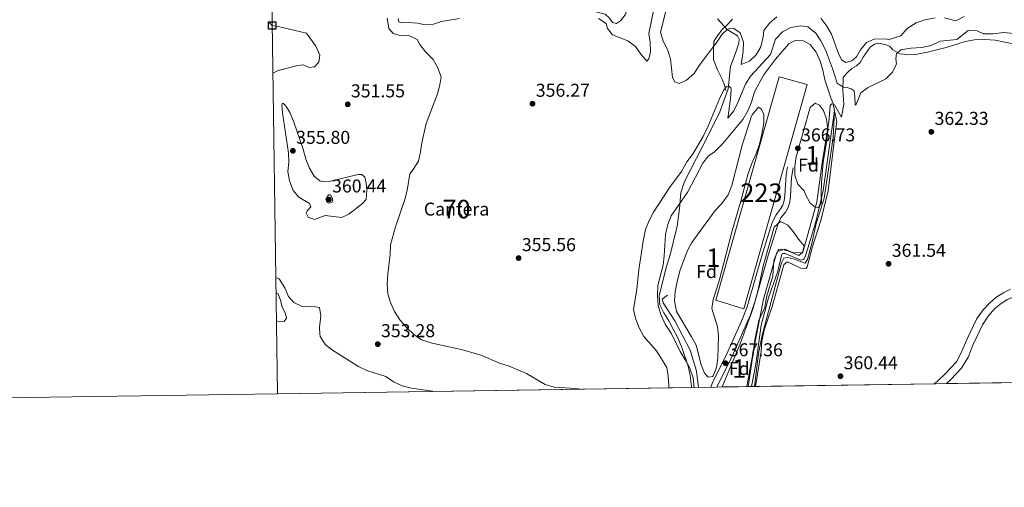
# Model space of a CAD drawing. Extents: x 601571 to 608530, y 669230 to 673959.
# Drawn here: x 604940 to 605471, y 669230 to 669482 of the extents above; entities that cross this region are included whole.
import ezdxf
from ezdxf.enums import TextEntityAlignment as Align

# ---------------------------------------------------------------- set-up
doc = ezdxf.new("R2010")
doc.units = 0
doc.header["$MEASUREMENT"] = 0
doc.linetypes.add('DGN Style 3', pattern=[109.80984000000001, 78.43560000000001, -31.37424])
doc.linetypes.add('DGN Style 7', pattern=[156.87120000000002, 70.59204000000001, -31.37424, 23.53068, -31.37424])
for name, color, linetype in [('Nivel 11', 7, 'Continuous'), ('Nivel 15', 7, 'Continuous'), ('Nivel 16', 7, 'Continuous'), ('Nivel 21', 7, 'Continuous'), ('Nivel 35', 7, 'Continuous'), ('Nivel 36', 7, 'Continuous'), ('Nivel 37', 7, 'Continuous'), ('Nivel 41', 7, 'Continuous'), ('Nivel 48', 7, 'Continuous'), ('Nivel 49', 7, 'Continuous'), ('Nivel 5', 7, 'Continuous'), ('Nivel 52', 7, 'Continuous'), ('Nivel 57', 7, 'Continuous'), ('Nivel 6', 7, 'Continuous'), ('Nivel 61', 7, 'Continuous'), ('Nivel 62', 7, 'Continuous'), ('Nivel 7', 7, 'Continuous')]:
    doc.layers.add(name, color=color, linetype=linetype)
doc.styles.add('Style-arial', font='arial.shx', dxfattribs={"bigfont": 'arialbig.shx'})
doc.styles.add('Style-arialn', font='arialn.shx', dxfattribs={"bigfont": 'arialnbig.shx'})

# ---------------------------------------------------------------- blocks, each defined once
blk = doc.blocks.new('5PATER')
at = {"layer": 'Nivel 7', "linetype": 'Continuous', "lineweight": 0}
h = blk.add_hatch(color=53, dxfattribs=at)
edge = h.paths.add_edge_path()
edge.add_ellipse((0, 0), major_axis=(-1.095731442945027, -1.110710700472634), ratio=0.9994222409660316, start_angle=0, end_angle=360)

msp = doc.modelspace()

# ---------------------------------------------------------------- linework, layer by layer
at = {"layer": 'Nivel 11', "color": 142, "linetype": 'DGN Style 3', "lineweight": 13}
msp.add_polyline3d([(605324.754, 669482.2010000001, 351.724), (605321.746, 669478.94, 353.913), (605318.9880000001, 669476.432, 354.117), (605315.729, 669471.9180000001, 354.54), (605314.726, 669470.162, 355), (605314.4750000001, 669465.648, 355), (605314.4750000001, 669460.381, 355), (605316.7320000001, 669454.8630000001, 356.118), (605319.2390000001, 669449.8470000001, 358.292), (605320.4920000001, 669446.5860000001, 359.652), (605321.244, 669443.827, 360)], dxfattribs=at)
at = {"layer": 'Nivel 15', "color": 1, "linetype": 'Continuous', "lineweight": 13}
msp.add_polyline3d([(605315.7479999999, 669330.844, 369.642), (605349.9739999999, 669451.212, 369.642), (605365.0160000001, 669447.037, 369.844), (605330.8470000001, 669326.182, 369.804), (605315.7479999999, 669330.844, 369.642)], dxfattribs=at)
at = {"layer": 'Nivel 16', "color": 1, "linetype": 'Continuous', "lineweight": 13}
msp.add_polyline3d([(605289.665, 669333.6140000001, 367.476), (605286.811, 669331.4510000001, 367.525), (605287.486, 669329.3389999999, 367.525), (605293.635, 669319.6950000001, 367.476), (605301.977, 669303.916, 367.525), (605305.4199999999, 669292.5560000001, 367.229), (605306.416, 669283.885, 367.27)], dxfattribs=at)
at = {"layer": 'Nivel 21', "color": 7, "linetype": 'Continuous', "lineweight": 0}
for points in [[(605313.1699999999, 669283.987, 367.323), (605313.852, 669285.908, 367.306), (605321.757, 669301.99, 367.226), (605329.6680000001, 669319.5970000001, 367.266), (605332.6880000001, 669327.2820000001, 367.226), (605340.9780000001, 669355.8910000001, 367.024), (605346.254, 669372.709, 366.702), (605348.263, 669376.8160000001, 366.702), (605350.696, 669379.9680000001, 366.702), (605351.879, 669382.0590000001, 366.702), (605352.672, 669384.5889999999, 366.702), (605353.0460000001, 669387.2220000001, 366.702), (605353.7509999999, 669398.3740000001, 366.702), (605354.5090000001, 669402.659, 366.622)], [(605583.0970000001, 669357.6140000001, 362.986), (605574.7409999999, 669359.429, 362.986), (605568.669, 669359.8659999999, 362.463), (605564.0079999999, 669359.6440000001, 361.899), (605552.6470000001, 669357.159, 361.496), (605536.8160000001, 669351.081, 362.019), (605527.9580000001, 669347.0249999999, 361.979), (605517.2380000001, 669343.006, 362.019), (605505.895, 669339.4369999999, 362.06), (605497.706, 669337.439, 362.14), (605480.682, 669334.2550000001, 362.221), (605472.953, 669331.1240000001, 362.14), (605468.855, 669328.5619999999, 362.14), (605466.315, 669326.281, 362.1), (605462.628, 669322.145, 362.14), (605459.611, 669317.6370000001, 362.181), (605454.433, 669306.56, 362.382), (605451.798, 669300.1140000001, 362.261), (605448.324, 669294.2860000001, 362.1), (605442.497, 669288.075, 362.1), (605440.1780000001, 669285.9099999999, 362.057)]]:
    msp.add_polyline3d(points, dxfattribs=at)
at = {"layer": 'Nivel 21', "color": 7, "linetype": 'DGN Style 3', "lineweight": 0}
for points in [[(605316.4890000001, 669284.038, 367.312), (605316.723, 669284.6969999999, 367.306), (605324.5719999999, 669300.665, 367.226), (605334.463, 669323.0050000001, 367.244), (605337.119, 669331.0549999999, 367.197), (605343.956, 669354.9920000001, 367.024), (605349.1510000001, 669371.5530000001, 366.702), (605350.9180000001, 669375.165, 366.702), (605353.294, 669378.2420000001, 366.702), (605354.7490000001, 669380.8130000001, 366.702), (605355.716, 669383.8999999999, 366.702), (605356.1429999999, 669386.9040000001, 366.702), (605356.675, 669396.896, 366.719), (605357.5719999999, 669402.1170000001, 366.622)], [(605474.7579999999, 669336.746, 362.179), (605471.0079999999, 669334.935, 362.14), (605466.7409999999, 669332.3300000001, 362.141), (605463.29, 669329.294, 362.1), (605459.9269999999, 669325.5970000001, 362.132), (605456.3899999999, 669320.655, 362.173), (605451.5970000001, 669310.702, 362.364), (605447.9720000001, 669302.0220000001, 362.261), (605445.5160000001, 669297.6669999999, 362.12), (605439.4839999999, 669291.094, 362.1), (605435.3910000001, 669287.273, 362.019), (605433.507, 669285.8090000001, 361.928)]]:
    msp.add_polyline3d(points, dxfattribs=at)
at = {"layer": 'Nivel 35', "color": 92, "linetype": 'DGN Style 3', "lineweight": 0}
for points in [[(605317.568, 669341.182, 370.374), (605314.3319999999, 669331.236, 369.921), (605313.673, 669326.273, 369.682), (605316.6270000001, 669316.402, 368.864), (605317.2110000001, 669311.426, 368.957), (605316.9920000001, 669305.77, 369.825), (605316.825, 669299.625, 370.173), (605316.216, 669294.6270000001, 370.324), (605314.3640000001, 669290.004, 370.373), (605314.0819999999, 669289.6340000001, 370.374), (605311.753, 669289.304, 370.374), (605309.625, 669291.466, 370.374), (605307.889, 669295.9780000001, 370.374), (605305.1410000001, 669306.5989999999, 370.374), (605302.73, 669311.1710000001, 370.374), (605294.5179999999, 669324.825, 370.324), (605293.456, 669330.517, 370.223), (605293.8260000001, 669335.504, 370.223), (605295.034, 669340.899, 370.223), (605296.628, 669347.0970000001, 370.173), (605300.5830000001, 669357.527, 370.022), (605302.852, 669361.9820000001, 369.978), (605315.47, 669379.121, 369.569), (605319.003, 669382.834, 369.418), (605322.4990000001, 669387.527, 369.418), (605324.4439999999, 669392.6370000001, 369.418), (605329.922, 669414.2579999999, 369.719), (605335.037, 669429.892, 369.67), (605335.308, 669430.658, 369.67), (605338.7919999999, 669434.7309999999, 369.67), (605340.435, 669433.6740000001, 369.67), (605341.729, 669430.8119999999, 369.67), (605341.747, 669426.112, 369.67), (605340.6470000001, 669420.307, 369.67), (605339.2860000001, 669414.9510000001, 369.67), (605337.655, 669410.226, 369.806), (605335.4340000001, 669404.94, 370.223), (605333.2550000001, 669399.04, 370.022), (605329.3049999999, 669384.115, 370.022), (605324.8319999999, 669368.837, 370.043), (605317.568, 669341.182, 370.374)], [(605360.102, 669393.246, 369.368), (605358.352, 669397.99, 369.368), (605358.469, 669402.9890000001, 369.368), (605359.1270000001, 669408.0959999999, 369.289), (605366.744, 669434.6640000001, 368.411), (605369.3630000001, 669436.9240000001, 368.361), (605371.672, 669435.962, 368.31), (605373.7960000001, 669433.05, 368.31), (605375.4780000001, 669428.341, 368.31), (605376.216, 669422.5830000001, 368.31), (605375.577, 669416.842, 368.272), (605373.6780000001, 669405.094, 369.72), (605372.712, 669393.977, 369.72), (605372.6710000001, 669388.5760000001, 369.77), (605372.824, 669383.368, 370.274), (605371.1869999999, 669380.706, 370.324), (605369.341, 669380.898, 370.274), (605366.6699999999, 669383.077, 370.022), (605364.328, 669387.369, 370.022), (605363.507, 669389.693, 370.022), (605360.102, 669393.246, 369.368)], [(605319.1570000001, 669284.078, 370.576), (605328.9070000001, 669307.375, 370.576), (605335.699, 669325.9380000001, 370.576), (605338.4580000001, 669335.6510000001, 370.576), (605341.4510000001, 669349.791, 370.576), (605347.192, 669370.23, 370.475), (605350.6969999999, 669373.1669999999, 370.223), (605354.6910000001, 669371.3049999999, 370.223), (605357.575, 669367.8219999999, 370.072), (605360.291, 669363.7339999999, 369.871), (605363.4180000001, 669360.0860000001, 369.619), (605362.5860000001, 669356.5460000001, 369.619), (605357.578, 669356.426, 369.568), (605353.1440000001, 669358.368, 369.619), (605348.9920000001, 669357.068, 369.67), (605347.1240000001, 669352.28, 369.67), (605346.558, 669343.868, 369.67), (605343.2069999999, 669332.4950000001, 370.022), (605342.246, 669326.9310000001, 370.022), (605338.949, 669319.952, 369.921), (605336.7620000001, 669309.351, 369.871), (605336.156, 669303.888, 369.821), (605332.544, 669284.281, 369.823)]]:
    msp.add_polyline3d(points, dxfattribs=at)
at = {"layer": 'Nivel 36', "color": 7, "linetype": 'DGN Style 3', "lineweight": 0}
for points in [[(605316.7490000001, 669482.3929999999, 352.552), (605321.997, 669476.686, 354.969), (605327.54, 669473.219, 356.731), (605328.3489999999, 669471.4880000001, 356.731), (605328.129, 669469.2790000001, 357.134), (605326.5560000001, 669464.399, 357.184), (605323.77, 669456.7039999999, 358.745), (605322.375, 669444.629, 360.255), (605317.852, 669431.7860000001, 361.665), (605308.689, 669413.5560000001, 361.665), (605298.9369999999, 669394.8500000001, 362.218), (605296.9280000001, 669388.7280000001, 363.276), (605296.291, 669380.1370000001, 365.541), (605294.983, 669370.729, 366.599), (605291.227, 669355.1969999999, 366.095), (605289.104, 669348.422, 365.944), (605285.1769999999, 669333.1370000001, 365.29), (605285.645, 669328.2590000001, 365.239), (605287.723, 669324.0530000001, 365.239), (605290.48, 669319.736, 365.189), (605292.889, 669315.189, 364.786), (605295.304, 669310.5660000001, 364.786), (605297.554, 669305.2860000001, 364.786), (605300.8559999999, 669295.2949999999, 364.786), (605301.976, 669290.304, 364.786), (605302.764, 669284.4650000001, 364.786), (605302.73, 669283.8289999999, 364.789)], [(605333.236, 669284.291, 367.194), (605336.4380000001, 669305.7749999999, 367.095), (605341.575, 669331.4369999999, 366.947), (605348.5449999999, 669355.953, 366.354), (605349.788, 669358.104, 366.354), (605351.013, 669358.27, 366.403), (605354.676, 669357.4650000001, 366.502), (605360.594, 669354.9299999999, 366.601), (605362.6680000001, 669356.78, 366.749), (605370.2390000001, 669383.702, 366.798), (605373.095, 669404.8319999999, 366.7), (605376.673, 669426.953, 366.551), (605377.4240000001, 669435.632, 365.662), (605378.392, 669436.6440000001, 365.168), (605379.798, 669436.1429999999, 364.476), (605383.5830000001, 669429.398, 362.603), (605384.8859999999, 669436.4550000001, 361.748), (605384.3, 669443.986, 360.187), (605384.523, 669450.9739999999, 358.223), (605386.76, 669453.5460000001, 358.022), (605389.1089999999, 669455.5819999999, 357.569), (605391.6969999999, 669457.1170000001, 357.468), (605393.6740000001, 669458.923, 357.468), (605395.2220000001, 669461.76, 357.418), (605399.06, 669467.172, 357.418), (605401.2820000001, 669468.7620000001, 357.418), (605403.753, 669469.307, 357.317), (605407.6070000001, 669468.4180000001, 357.368), (605409.44, 669467.632, 357.619), (605411.273, 669465.631, 358.123), (605414.9450000001, 669463.5419999999, 361.446), (605419.1059999999, 669463.112, 361.748), (605424.4070000001, 669463.426, 361.697), (605429.9510000001, 669464.3759999999, 361.999), (605439.986, 669466.983, 362.05), (605450.159, 669470.27, 361.697), (605455.2690000001, 669471.1399999999, 361.446), (605460.7579999999, 669471.337, 361.395), (605466.388, 669470.949, 361.395), (605476.9180000001, 669468.6799999999, 361.446)]]:
    msp.add_polyline3d(points, dxfattribs=at)
at = {"layer": 'Nivel 49', "color": 7, "linetype": 'Continuous', "lineweight": 0, "extrusion": (-0.03030660943996188, 0.02941318961655937, 0.999107788830031), "elevation": 1705.562269800717, "flags": 128}
msp.add_lwpolyline([(-901844.7061386378, -31711.02086699707), (-901686.8336233841, -31868.97791435302), (-901855.0312328134, -32037.30599854654)], dxfattribs=at)
at = {"layer": 'Nivel 49', "color": 7, "linetype": 'Continuous', "lineweight": 0, "extrusion": (0.01838598634204694, 0.0002783401102446499, 0.999830924723282), "elevation": 11683.06820692204, "flags": 128}
msp.add_lwpolyline([(660044.6965248638, -615525.9189681346), (660044.6965248641, -615390.9947000395)], dxfattribs=at)
at = {"layer": 'Nivel 49', "color": 7, "linetype": 'Continuous', "lineweight": 0, "extrusion": (0.05614693697657792, 0.0008514101894558391, 0.9984221534846057), "elevation": 34926.64313039374, "flags": 128}
msp.add_lwpolyline([(660029.1583484451, -614419.0053357198), (660029.1583484451, -614405.5956382211)], dxfattribs=at)
at = {"layer": 'Nivel 49', "color": 7, "linetype": 'Continuous', "lineweight": 0, "extrusion": (0.01839280689551498, 0.0002784482140139396, 0.9998307992461006), "elevation": 11687.27020318011, "flags": 128}
msp.add_lwpolyline([(660044.5342728358, -615384.4160350086), (660044.5342728356, -615284.1165744418)], dxfattribs=at)
at = {"layer": 'Nivel 5', "color": 30, "linetype": 'Continuous', "lineweight": 0, "flags": 128}
for points, elevation in [([(605245.95, 669487.4909999999), (605256.094, 669484.818), (605258.425, 669482.7069999999), (605260.1170000001, 669480.4909999999), (605262.2550000001, 669479.8859999999), (605264.49, 669481.288), (605266.8360000001, 669484.4739999999), (605268.3700000001, 669488.074), (605268.5760000001, 669488.557), (605268.794, 669491.703), (605267.997, 669493.5560000001), (605266.3559999999, 669493.9680000001), (605256.6159999999, 669492.794), (605233.926, 669494.1799999999), (605230.787, 669493.7849999999), (605232.3800000001, 669492.111), (605241.217, 669488.7390000001), (605245.95, 669487.4909999999)], 365), ([(605252.46, 669482.584), (605256.6130000001, 669479.8019999999), (605257.362, 669477.1510000001), (605260.131, 669473.7450000001), (605268.4369999999, 669470.5970000001), (605272.416, 669467.5689999999), (605275.341, 669463.4040000001), (605278.635, 669459.595), (605279.744, 669460.926), (605280.5120000001, 669464.5590000001), (605280.3829999999, 669469.587), (605279.699, 669474.5560000001), (605282.6300000001, 669488.4450000001)], 360), ([(605348.6529999999, 669483.493), (605344.737, 669480.1100000001), (605341.612, 669476.1950000001), (605341.244, 669472.6540000001), (605340.1059999999, 669467.253), (605337.469, 669463.048), (605333.8840000001, 669459.557), (605329.449, 669457.723), (605330.5160000001, 669464.733), (605330.675, 669469.8119999999), (605328.8999999999, 669474.8319999999), (605325.5490000001, 669477.233), (605323.541, 669477.3300000001), (605321.6599999999, 669476.466), (605319.159, 669474.175), (605316.31, 669469.763), (605306.844, 669457.274), (605304.122, 669452.902), (605299.9850000001, 669449.44), (605296.0970000001, 669447.6399999999), (605293.75, 669448.4909999999), (605292.4680000001, 669450.862), (605291.3800000001, 669460.7690000001), (605289.7919999999, 669465.898), (605287.372, 669470.392), (605286.051, 669475.219), (605289.344, 669488.6200000001)], 355), ([(605138.541, 669482.73), (605139.4439999999, 669477.24), (605141.8160000001, 669474.486), (605144.9029999999, 669473.683), (605150.3119999999, 669473.4169999999), (605154.817, 669471.2490000001), (605156.1399999999, 669468.625), (605159.217, 669464.6840000001), (605163.409, 669460.5020000001), (605165.7450000001, 669456.2930000001), (605167.655, 669451.185), (605167.0590000001, 669446.8840000001), (605165.6799999999, 669442.077), (605159.6510000001, 669425.9709999999), (605157.2779999999, 669415.648), (605156.6610000001, 669410.669), (605155.5660000001, 669405.7930000001), (605152.673, 669401.2409999999), (605150.7930000001, 669398.959), (605149.618, 669390.9210000001), (605148.3289999999, 669385.531), (605143.108, 669370.2790000001), (605140.3570000001, 669360.5860000001), (605140.183, 669355.514), (605138.9169999999, 669345.02), (605138.652, 669339.5789999999), (605138.9890000001, 669334.337), (605140.4709999999, 669329.5630000001), (605142.5519999999, 669324.716), (605145.4299999999, 669320.1669999999), (605149.314, 669315.821), (605152.9140000001, 669312.352), (605157.166, 669309.4369999999), (605162.852, 669307.6170000001), (605178.533, 669304.264), (605189.2890000001, 669301.176), (605199.1229999999, 669296.8670000001), (605204.3910000001, 669295.2679999999), (605213.8030000001, 669291.2960000001), (605223.747, 669285.467), (605228.554, 669284.0549999999), (605240.382, 669283.338), (605242.818, 669282.922)], 355), ([(605144.524, 669482.5689999999), (605144.861, 669480.8470000001), (605146.767, 669480.3230000001), (605149.9890000001, 669480.433), (605154.926, 669479.9750000001), (605159.0760000001, 669479.2080000001), (605163.5390000001, 669479.591), (605167.9040000001, 669481.0009999999), (605177.587, 669482.5590000001)], 360), ([(605434.129, 669482.881), (605428.604, 669481.8740000001), (605423.8840000001, 669480.2280000001), (605419.0220000001, 669477.2239999999), (605415.6259999999, 669473.2930000001), (605409.1980000001, 669471.331), (605407.081, 669471.615), (605401.148, 669471.4920000001), (605396.9720000001, 669469.642), (605393.8090000001, 669465.7679999999), (605391.5619999999, 669461.869), (605389.077, 669459.837), (605385.913, 669458.827), (605383.587, 669460.3570000001), (605381.956, 669463.642), (605378.1200000001, 669474.115), (605375.6769999999, 669478.479), (605372.4040000001, 669482.692)], 355), ([(605449.6370000001, 669483.676), (605445.2050000001, 669481.2930000001), (605439.1300000001, 669482.8729999999)], 355), ([(605076.574, 669478.8030000001), (605079.9169999999, 669478.2860000001), (605095.1089999999, 669474.6259999999), (605100.0889999999, 669467.585), (605102.2350000001, 669462.815), (605101.733, 669459.0700000001), (605099.4110000001, 669456.4990000001), (605096.717, 669456.229), (605093.398, 669457.631), (605089.7490000001, 669457.138), (605079.8119999999, 669454.4990000001), (605076.956, 669453.1869999999)], 350), ([(605378.743, 669455.6499999999), (605375, 669465.6769999999), (605372.4280000001, 669470.5490000001), (605369.7139999999, 669474.7380000001), (605365.4299999999, 669478.027), (605361.577, 669478.635), (605356.2420000001, 669477.744), (605351.8019999999, 669475.476), (605347.9650000001, 669471.436), (605345.273, 669463.2579999999), (605334.5220000001, 669451.4240000001), (605331.7490000001, 669447.2609999999), (605327.7420000001, 669437.3319999999), (605325.548, 669432.7679999999), (605322.2039999999, 669428.896), (605323.801, 669439.371), (605323.99, 669444.372), (605323.818, 669445.152), (605322.817, 669446.1529999999), (605321.605, 669445.9140000001), (605320.0009999999, 669443.7450000001), (605317.791, 669439.2590000001), (605311.507, 669424.1499999999), (605309.027, 669419.0190000001), (605303.517, 669409.9269999999), (605300.2550000001, 669405.283), (605297.327, 669400.0900000001), (605291.085, 669391.7350000001), (605282.1359999999, 669378.193), (605279.844, 669373.75), (605277.902, 669368.8289999999), (605276.6140000001, 669362.6000000001), (605274.338, 669347.246), (605273.1740000001, 669336.702), (605271.4210000001, 669325.7820000001), (605272.5619999999, 669321.0760000001), (605274.27, 669316.378), (605277.0009999999, 669311.355), (605283.8600000001, 669303.4950000001), (605289.439, 669294.5530000001), (605290.111, 669290.108), (605290.442, 669284.963), (605290.4410000001, 669283.6429999999)], 360), ([(605476.5179999999, 669474.4739999999), (605471.1170000001, 669474.9880000001), (605465.389, 669474.4010000001), (605460.071, 669474.253), (605456.73, 669476.0090000001), (605451.942, 669476.1529999999), (605445.7139999999, 669471.226), (605436.815, 669470.372), (605431.8319999999, 669468.0179999999), (605426.94, 669466.9750000001), (605421.007, 669466.646), (605415.5090000001, 669465.777), (605413.1610000001, 669463.6240000001), (605412.818, 669460.922), (605413.156, 669458.1669999999), (605411.0260000001, 669453.717), (605407.4920000001, 669450.1470000001), (605397.6510000001, 669445.271), (605394.0220000001, 669442.456), (605391.243, 669435.949), (605390.9010000001, 669436.25), (605390.8319999999, 669440.3459999999), (605390.3300000001, 669443.639), (605388.7139999999, 669444.666), (605386.5689999999, 669445.3999999999), (605384.396, 669445.551), (605381.287, 669447.709), (605378.743, 669455.6499999999)], 360), ([(605336.717, 669284.344), (605338.7590000001, 669302.0449999999), (605340.712, 669311.9750000001), (605351.146, 669350.892), (605352.459, 669353.5320000001), (605354.3659999999, 669353.8430000001), (605357.658, 669353.031), (605363.902, 669350.7350000001), (605365.1710000001, 669352.726), (605367.825, 669362.115), (605369.6359999999, 669371.402), (605374.139, 669385.7239999999), (605374.622, 669388.0390000001), (605379.131, 669418.558), (605379.801, 669432.798), (605379.092, 669436.788), (605377.9269999999, 669439.361), (605374.533, 669449.4750000001), (605373.487, 669454.703), (605372.1240000001, 669459.513), (605369.962, 669464.3570000001), (605366.621, 669468.631), (605363.048, 669470.4680000001), (605358.5800000001, 669470.665), (605355.2420000001, 669468.837), (605347.892, 669460.6159999999), (605341.504, 669451.973), (605336.685, 669443.044), (605335.0079999999, 669437.479), (605333.0660000001, 669432.8729999999), (605330.28, 669428.135), (605319.5460000001, 669415.274), (605314.845, 669410.5490000001), (605311.841, 669408.5490000001), (605308.754, 669404.6089999999), (605300.6540000001, 669389.169), (605291.6669999999, 669376.2579999999), (605289.9750000001, 669371.554), (605288.69, 669366.2720000001), (605287.9839999999, 669354.648), (605287.3870000001, 669349.6840000001), (605284.588, 669338.733), (605284.426, 669333.3489999999), (605284.669, 669328.051), (605286.1570000001, 669323.0519999999), (605288.4469999999, 669318.0020000001), (605291.686, 669313.041), (605296.5160000001, 669303.1799999999), (605300.0619999999, 669297.6939999999), (605301.804, 669294.189), (605303.5530000001, 669289.071), (605304.132, 669283.851)], 365), ([(605108.1089999999, 669394.9299999999), (605104.615, 669394.544), (605102.385, 669395.0789999999), (605099.283, 669397.6240000001), (605096.673, 669401.888), (605094.6880000001, 669406.7309999999), (605093.3800000001, 669412.1300000001), (605088.1140000001, 669427.29), (605086.1359999999, 669431.879), (605084.1810000001, 669435.2390000001), (605083.132, 669436.496), (605082.132, 669436.98), (605081.854, 669436.284), (605082.1070000001, 669431.845), (605085.426, 669410.2960000001), (605085.621, 669405.24), (605085.047, 669400.101), (605085.9269999999, 669395.185), (605087.862, 669389.95), (605091.0290000001, 669386.375), (605096.8090000001, 669382.8389999999), (605097.405, 669381.102), (605095.503, 669379.0430000001), (605094.9809999999, 669377.621), (605095.923, 669375.5179999999), (605099.4890000001, 669374.294), (605105.131, 669376.4310000001), (605114.2420000001, 669375.337), (605117.9310000001, 669377.22), (605125.3160000001, 669382.892), (605127.2050000001, 669385.145), (605127.6880000001, 669390.1270000001), (605127.352, 669393.936), (605126.534, 669397.1130000001), (605124.9280000001, 669398.4950000001), (605122.9240000001, 669398.5279999999), (605108.1089999999, 669394.9299999999)], 355), ([(605109.0009999999, 669386.0430000001), (605108.1240000001, 669387.6329999999), (605107.256, 669387.577), (605106.351, 669387.1000000001), (605105.6000000001, 669385.2110000001), (605106.2919999999, 669383.48), (605107.0970000001, 669383.0149999999), (605108.811, 669383.48), (605109.3130000001, 669384.7069999999), (605109.0009999999, 669386.0430000001)], 360), ([(605163.2890000001, 669281.7180000001), (605162.9839999999, 669281.818), (605151.646, 669283.4890000001), (605146.6980000001, 669284.625), (605141.935, 669286.902), (605137.811, 669289.744), (605127.706, 669292.913), (605123.176, 669295.132), (605109.0449999999, 669303.842), (605105.102, 669306.8929999999), (605102.5630000001, 669311.2720000001), (605102.344, 669312.679), (605102.1869999999, 669316.1229999999), (605102.75, 669322.4550000001), (605102.175, 669326.8740000001), (605099.99, 669327.2180000001), (605092.7139999999, 669327.3970000001), (605088.315, 669329.537), (605085.3910000001, 669332.8360000001), (605083.4140000001, 669337.429), (605080.298, 669342.26), (605078.598, 669342.9890000001)], 355), ([(605078.9439999999, 669319.787), (605079.531, 669319.48), (605082.9920000001, 669319.379), (605084.4010000001, 669321.084), (605083.8640000001, 669323.4070000001), (605081.8489999999, 669327.6359999999), (605081.3500000001, 669330.381), (605079.8770000001, 669334.2250000001), (605078.72, 669334.837)], 360)]:
    msp.add_lwpolyline(points, dxfattribs=dict(at, elevation=elevation))
at = {"layer": 'Nivel 52', "color": 1, "linetype": 'Continuous', "lineweight": 13}
msp.add_3dface([(605315.7479999999, 669330.844, 369.642), (605330.8470000001, 669326.182, 369.804), (605365.0160000001, 669447.037, 369.844), (605349.9739999999, 669451.212, 369.642)], dxfattribs=at)
at = {"layer": 'Nivel 57', "color": 6, "linetype": 'Continuous', "lineweight": 0}
for points in [[(605075.986, 669518.277, 351.009), (605079.53, 669280.45, 358.118), (605302.73, 669283.8289999999, 364.789), (605302.764, 669284.4650000001, 364.786), (605301.976, 669290.304, 364.786), (605300.8559999999, 669295.2949999999, 364.786), (605297.554, 669305.2860000001, 364.786), (605295.304, 669310.5660000001, 364.786), (605292.889, 669315.189, 364.786), (605290.48, 669319.736, 365.189), (605287.723, 669324.0530000001, 365.239), (605285.645, 669328.2590000001, 365.239), (605285.1769999999, 669333.1370000001, 365.29), (605289.104, 669348.422, 365.944), (605291.227, 669355.1969999999, 366.095), (605294.983, 669370.729, 366.599), (605296.291, 669380.1370000001, 365.541), (605296.9280000001, 669388.7280000001, 363.276), (605298.9369999999, 669394.8500000001, 362.218), (605308.689, 669413.5560000001, 361.665), (605317.852, 669431.7860000001, 361.665), (605322.375, 669444.629, 360.255), (605323.77, 669456.7039999999, 358.745), (605326.5560000001, 669464.399, 357.184), (605328.129, 669469.2790000001, 357.134), (605328.3489999999, 669471.4880000001, 356.731), (605327.54, 669473.219, 356.731), (605321.997, 669476.686, 354.969), (605316.7490000001, 669482.3929999999, 352.552)], [(605476.9180000001, 669468.6799999999, 361.446), (605466.388, 669470.949, 361.395), (605460.7579999999, 669471.337, 361.395), (605455.2690000001, 669471.1399999999, 361.446), (605450.159, 669470.27, 361.697), (605439.986, 669466.983, 362.05), (605429.9510000001, 669464.3759999999, 361.999), (605424.4070000001, 669463.426, 361.697), (605419.1059999999, 669463.112, 361.748), (605414.9450000001, 669463.5419999999, 361.446), (605411.273, 669465.631, 358.123), (605409.44, 669467.632, 357.619), (605407.6070000001, 669468.4180000001, 357.368), (605403.753, 669469.307, 357.317), (605401.2820000001, 669468.7620000001, 357.418), (605399.06, 669467.172, 357.418), (605395.2220000001, 669461.76, 357.418), (605393.6740000001, 669458.923, 357.468), (605391.6969999999, 669457.1170000001, 357.468), (605389.1089999999, 669455.5819999999, 357.569), (605386.76, 669453.5460000001, 358.022), (605384.523, 669450.9739999999, 358.223), (605384.3, 669443.986, 360.187), (605384.8859999999, 669436.4550000001, 361.748), (605383.5830000001, 669429.398, 362.603), (605379.798, 669436.1429999999, 364.476), (605378.392, 669436.6440000001, 365.168), (605377.4240000001, 669435.632, 365.662), (605376.673, 669426.953, 366.551), (605373.095, 669404.8319999999, 366.7), (605370.2390000001, 669383.702, 366.798), (605362.6680000001, 669356.78, 366.749), (605360.594, 669354.9299999999, 366.601), (605354.676, 669357.4650000001, 366.502), (605351.013, 669358.27, 366.403), (605349.788, 669358.104, 366.354), (605348.5449999999, 669355.953, 366.354), (605341.575, 669331.4369999999, 366.947), (605336.4380000001, 669305.7749999999, 367.095), (605333.236, 669284.291, 367.194), (605433.507, 669285.8090000001, 365.349), (605433.507, 669285.8090000001, 361.928), (605435.3910000001, 669287.273, 362.019), (605439.4839999999, 669291.094, 362.1), (605445.5160000001, 669297.6669999999, 362.12), (605447.9720000001, 669302.0220000001, 362.261), (605451.5970000001, 669310.702, 362.364), (605456.3899999999, 669320.655, 362.173), (605459.9269999999, 669325.5970000001, 362.132), (605463.29, 669329.294, 362.1), (605466.7409999999, 669332.3300000001, 362.141), (605471.0079999999, 669334.935, 362.14), (605474.7579999999, 669336.746, 362.179)], [(605472.953, 669331.1240000001, 362.14), (605468.855, 669328.5619999999, 362.14), (605466.315, 669326.281, 362.1), (605462.628, 669322.145, 362.14), (605459.611, 669317.6370000001, 362.181), (605454.433, 669306.56, 362.382), (605451.798, 669300.1140000001, 362.261), (605448.324, 669294.2860000001, 362.1), (605442.497, 669288.075, 362.1), (605440.1780000001, 669285.9099999999, 362.057), (605440.1780000001, 669285.9099999999, 365.226), (605575.064, 669287.952, 362.745)]]:
    msp.add_polyline3d(points, dxfattribs=at)
at = {"layer": 'Nivel 57', "color": 92, "linetype": 'DGN Style 3', "lineweight": 0}
for points in [[(605317.568, 669341.182, 370.374), (605324.8319999999, 669368.837, 370.043), (605329.3049999999, 669384.115, 370.022), (605333.2550000001, 669399.04, 370.022), (605335.4340000001, 669404.94, 370.223), (605337.655, 669410.226, 369.806), (605339.2860000001, 669414.9510000001, 369.67), (605340.6470000001, 669420.307, 369.67), (605341.747, 669426.112, 369.67), (605341.729, 669430.8119999999, 369.67), (605340.435, 669433.6740000001, 369.67), (605338.7919999999, 669434.7309999999, 369.67), (605335.308, 669430.658, 369.67), (605335.037, 669429.892, 369.67), (605329.922, 669414.2579999999, 369.719), (605324.4439999999, 669392.6370000001, 369.418), (605322.4990000001, 669387.527, 369.418), (605319.003, 669382.834, 369.418), (605315.47, 669379.121, 369.569), (605302.852, 669361.9820000001, 369.978), (605300.5830000001, 669357.527, 370.022), (605296.628, 669347.0970000001, 370.173), (605295.034, 669340.899, 370.223), (605293.8260000001, 669335.504, 370.223), (605293.456, 669330.517, 370.223), (605294.5179999999, 669324.825, 370.324), (605302.73, 669311.1710000001, 370.374), (605305.1410000001, 669306.5989999999, 370.374), (605307.889, 669295.9780000001, 370.374), (605309.625, 669291.466, 370.374), (605311.753, 669289.304, 370.374), (605314.0819999999, 669289.6340000001, 370.374), (605314.3640000001, 669290.004, 370.373), (605316.216, 669294.6270000001, 370.324), (605316.825, 669299.625, 370.173), (605316.9920000001, 669305.77, 369.825), (605317.2110000001, 669311.426, 368.957), (605316.6270000001, 669316.402, 368.864), (605313.673, 669326.273, 369.682), (605314.3319999999, 669331.236, 369.921)], [(605360.102, 669393.246, 369.368), (605363.507, 669389.693, 370.022), (605364.328, 669387.369, 370.022), (605366.6699999999, 669383.077, 370.022), (605369.341, 669380.898, 370.274), (605371.1869999999, 669380.706, 370.324), (605372.824, 669383.368, 370.274), (605372.6710000001, 669388.5760000001, 369.77), (605372.712, 669393.977, 369.72), (605373.6780000001, 669405.094, 369.72), (605375.577, 669416.842, 368.272), (605376.216, 669422.5830000001, 368.31), (605375.4780000001, 669428.341, 368.31), (605373.7960000001, 669433.05, 368.31), (605371.672, 669435.962, 368.31), (605369.3630000001, 669436.9240000001, 368.361), (605366.744, 669434.6640000001, 368.411), (605359.1270000001, 669408.0959999999, 369.289), (605358.469, 669402.9890000001, 369.368), (605358.352, 669397.99, 369.368)], [(605332.544, 669284.281, 369.823), (605336.156, 669303.888, 369.821), (605336.7620000001, 669309.351, 369.871), (605338.949, 669319.952, 369.921), (605342.246, 669326.9310000001, 370.022), (605343.2069999999, 669332.4950000001, 370.022), (605346.558, 669343.868, 369.67), (605347.1240000001, 669352.28, 369.67), (605348.9920000001, 669357.068, 369.67), (605353.1440000001, 669358.368, 369.619), (605357.578, 669356.426, 369.568), (605362.5860000001, 669356.5460000001, 369.619), (605363.4180000001, 669360.0860000001, 369.619), (605360.291, 669363.7339999999, 369.871), (605357.575, 669367.8219999999, 370.072), (605354.6910000001, 669371.3049999999, 370.223), (605350.6969999999, 669373.1669999999, 370.223), (605347.192, 669370.23, 370.475), (605341.4510000001, 669349.791, 370.576), (605338.4580000001, 669335.6510000001, 370.576), (605335.699, 669325.9380000001, 370.576), (605328.9070000001, 669307.375, 370.576), (605319.1570000001, 669284.078, 370.576)]]:
    msp.add_polyline3d(points, close=True, dxfattribs=at)
at = {"layer": 'Nivel 6', "color": 30, "linetype": 'DGN Style 7', "lineweight": 0}
for points in [[(605334.9709999999, 669284.317, 366.902), (605337.328, 669296.429, 367.145), (605340.1640000001, 669317.4550000001, 366.984), (605344.256, 669332.183, 366.702), (605349.23, 669346.45, 366.863), (605351.307, 669355.5460000001, 366.662), (605352.152, 669356.065, 366.662), (605353.118, 669355.895, 366.622), (605361.5830000001, 669352.3829999999, 366.622), (605362.8019999999, 669352.719, 366.622), (605363.5, 669353.1000000001, 366.622), (605364.1969999999, 669354.72, 366.622), (605369.663, 669372.997, 366.622), (605373.6200000001, 669389.8330000001, 366.622), (605377.51, 669416.5590000001, 366.42), (605379.801, 669432.798, 365.293)], [(605337.131, 669284.3500000001, 363.011), (605340.256, 669303.125, 362.513), (605340.604, 669308.5719999999, 362.513), (605341.916, 669314.7, 361.345), (605343.564, 669319.6100000001, 360.902), (605346.216, 669327.3999999999, 360.822), (605352.446, 669349.8589999999, 360.5), (605353.9550000001, 669351.2990000001, 360.5), (605354.828, 669351.381, 360.5), (605361.6259999999, 669348.0970000001, 360.701), (605364.298, 669347.9070000001, 360.701), (605365.0930000001, 669348.811, 360.701), (605367.8570000001, 669359.6810000001, 361.345), (605372.355, 669373.712, 362.473), (605376.3659999999, 669389.699, 362.554), (605379.7609999999, 669417.71, 362.473), (605380.9709999999, 669427.0349999999, 362.755), (605379.801, 669432.798, 365.293)]]:
    msp.add_polyline3d(points, dxfattribs=at)
at = {"layer": 'Nivel 61', "color": 7, "linetype": 'Continuous', "lineweight": 0, "flags": 128}
msp.add_lwpolyline([(601571.02, 673856.27), (605010.5800000001, 673906.72), (608450.1499999999, 673958.8400000001), (608485.78, 671645.6799999999), (608521.3800000001, 669332.56), (605079.53, 669280.45), (601637.7, 669230.04)], close=True, dxfattribs=at)
at = {"layer": 'Nivel 62', "color": 131, "linetype": 'Continuous', "lineweight": 30, "elevation": 350, "flags": 128}
msp.add_lwpolyline([(605076.574, 669478.8030000001), (605074.574, 669480.8030000001), (605078.574, 669480.8030000001), (605078.574, 669476.8030000001), (605074.574, 669476.8030000001), (605074.574, 669480.8030000001)], dxfattribs=at)

# ---------------------------------------------------------------- block references
at = {"layer": 'Nivel 7', "color": 53, "linetype": 'Continuous', "lineweight": 0}
for p in [(605117.3260000001, 669436.334, 351.55), (605216.942, 669436.6710000001, 356.27), (605431.994, 669421.534, 362.327), (605360.0449999999, 669412.6300000001, 366.732), (605087.78, 669411.2949999999, 355.798), (605107.1810000001, 669385.108, 360.439), (605209.4750000001, 669353.5179999999, 355.562), (605408.935, 669350.435, 361.54), (605133.5590000001, 669307.1529999999, 353.28), (605321.058, 669296.871, 367.362), (605382.9920000001, 669289.871, 360.439)]:
    msp.add_blockref('5PATER', p, dxfattribs=at)

# ---------------------------------------------------------------- texts
at = {"layer": 'Nivel 37', "color": 92, "linetype": 'Continuous', "lineweight": 0, "style": 'Style-arial'}
for p in [(605365.7399673101, 669403.632001, 366.569), (605310.8009673101, 669346.257001, 365.975), (605328.3759673103, 669294.0330009998, 367.104)]:
    msp.add_text('Fd', height=7.000002, dxfattribs=at).set_placement(p, align=Align.MIDDLE_CENTER)
at = {"layer": 'Nivel 37', "color": 7, "linetype": 'Continuous', "lineweight": 0, "style": 'Style-arial'}
msp.add_text('Cantera', height=7.000002, dxfattribs=at).set_placement((605176.0285902242, 669379.905001, 355.24), align=Align.MIDDLE_CENTER)
at = {"layer": 'Nivel 41', "color": 7, "linetype": 'Continuous', "lineweight": 0, "style": 'Style-arial'}
for s, p in [('351.55', (605119.0619999999, 669440.084, 351.55)), ('356.27', (605218.744, 669440.4210000001, 356.27)), ('362.33', (605433.73, 669425.284, 362.327)), ('355.80', (605089.5160000001, 669415.0449999999, 355.798)), ('366.73', (605361.78, 669416.3800000001, 366.732)), ('360.44', (605108.916, 669388.858, 360.439)), ('355.56', (605211.21, 669357.2679999999, 355.562)), ('361.54', (605410.6699999999, 669354.185, 361.54)), ('353.28', (605135.294, 669310.9029999999, 353.28)), ('367.36', (605322.794, 669300.621, 367.362)), ('360.44', (605384.7280000001, 669293.621, 360.439))]:
    msp.add_text(s, height=7.000002, dxfattribs=at).set_placement(p)
at = {"layer": 'Nivel 48', "color": 92, "linetype": 'Continuous', "lineweight": 0, "style": 'Style-arialn'}
for p in [(605367.8571957275, 669408.8870009999, 366.522), (605314.5131957275, 669353.696001, 365.979), (605328.3751957277, 669294.0330009998, 367.104)]:
    msp.add_text('1', height=10.000002, dxfattribs=at).set_placement(p, align=Align.MIDDLE_CENTER)
at = {"layer": 'Nivel 48', "color": 1, "linetype": 'Continuous', "lineweight": 0, "style": 'Style-arialn'}
msp.add_text('223', height=10.000002, dxfattribs=at).set_placement((605340.3676600079, 669388.6970009999, 366.158), align=Align.MIDDLE_CENTER)
at = {"layer": 'Nivel 48', "color": 6, "linetype": 'Continuous', "lineweight": 0, "style": 'Style-arialn'}
msp.add_text('70', height=10.000002, dxfattribs=at).set_placement((605176.0281252088, 669379.905001, 355.24), align=Align.MIDDLE_CENTER)

doc.saveas('drawing.dxf')
